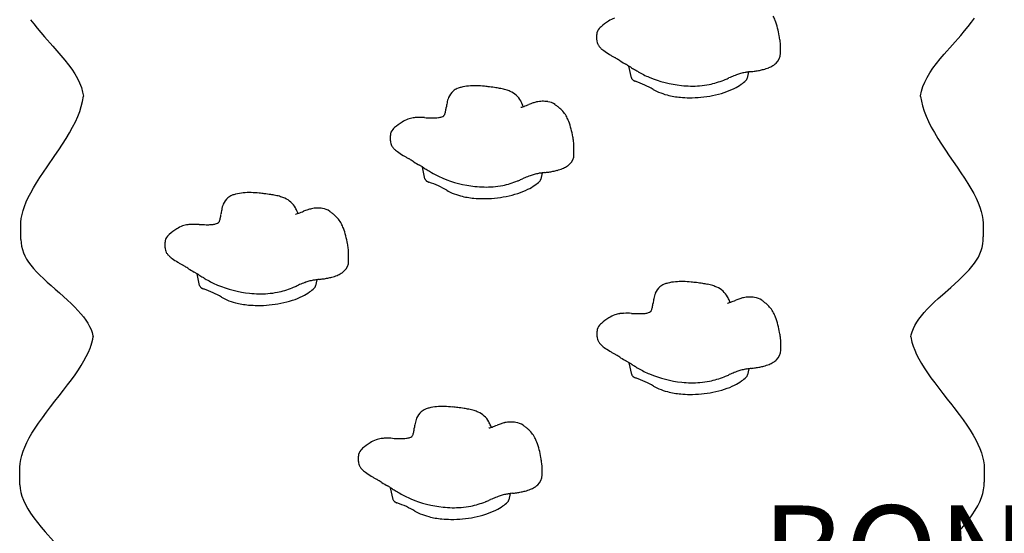
# Model space of a CAD drawing. Units: inches. Extents: x -371 to 214, y -336 to 257.
# Drawn here: x -102 to -70, y -24 to -7 of the extents above; entities that cross this region are included whole.
import ezdxf

# ---------------------------------------------------------------- set-up
doc = ezdxf.new("R2010")
doc.units = ezdxf.units.IN
doc.header["$LTSCALE"] = 10
doc.header["$MEASUREMENT"] = 0
doc.layers.add('1', color=7, linetype='Continuous')
doc.layers.add('8', color=7, linetype='Continuous')
doc.styles.add('NORMAL', font='simplex')

msp = doc.modelspace()

# ---------------------------------------------------------------- linework, layer by layer
at = {"layer": '1'}
for p, q in [((-101.742, -7.207), (-101.642, -7.34)), ((-101.642, -7.34), (-101.531, -7.479)), ((-71.319, -7.425), (-71.211, -7.286)), ((-71.211, -7.286), (-71.115, -7.152)), ((-101.531, -7.479), (-101.414, -7.621)), ((-101.414, -7.621), (-101.288, -7.767)), ((-71.561, -7.714), (-71.435, -7.567)), ((-71.435, -7.567), (-71.319, -7.425)), ((-101.288, -7.767), (-101.021, -8.066)), ((-83.369, -7.688), (-83.369, -7.688)), ((-83.369, -7.865), (-83.369, -7.689)), ((-83.369, -7.865), (-83.369, -7.865)), ((-72.1, -8.322), (-71.561, -7.714)), ((-101.021, -8.066), (-100.757, -8.366)), ((-77.412, -8.015), (-77.412, -8.015)), ((-77.412, -8.298), (-77.412, -8.015)), ((-77.412, -8.298), (-77.412, -8.298)), ((-100.757, -8.366), (-100.631, -8.517)), ((-100.631, -8.517), (-100.514, -8.666)), ((-72.464, -8.778), (-72.35, -8.626)), ((-72.35, -8.626), (-72.229, -8.475)), ((-72.229, -8.475), (-72.1, -8.322)), ((-100.514, -8.666), (-100.404, -8.815)), ((-100.404, -8.815), (-100.307, -8.964)), ((-82.248, -9.094), (-82.325, -8.712)), ((-78.447, -8.902), (-78.488, -9.104)), ((-72.654, -9.079), (-72.566, -8.929)), ((-72.566, -8.929), (-72.464, -8.778)), ((-100.307, -8.964), (-100.223, -9.111)), ((-100.223, -9.111), (-100.152, -9.258)), ((-100.152, -9.258), (-100.096, -9.406)), ((-72.79, -9.378), (-72.729, -9.228)), ((-72.729, -9.228), (-72.654, -9.079)), ((-100.096, -9.406), (-100.055, -9.554)), ((-100.055, -9.554), (-100.031, -9.692)), ((-72.861, -9.677), (-72.833, -9.528)), ((-72.833, -9.528), (-72.79, -9.378)), ((-100.099, -10.02), (-100.06, -9.862)), ((-100.06, -9.862), (-100.031, -9.692)), ((-72.863, -9.695), (-72.861, -9.677)), ((-72.863, -9.695), (-72.838, -9.846)), ((-72.838, -9.846), (-72.8, -10.006)), ((-100.214, -10.347), (-100.15, -10.181)), ((-100.15, -10.181), (-100.099, -10.02)), ((-72.8, -10.006), (-72.748, -10.17)), ((-72.748, -10.17), (-72.684, -10.338)), ((-100.381, -10.693), (-100.291, -10.518)), ((-100.291, -10.518), (-100.214, -10.347)), ((-72.684, -10.338), (-72.606, -10.511)), ((-72.606, -10.511), (-72.516, -10.689)), ((-100.48, -10.872), (-100.381, -10.693)), ((-72.516, -10.689), (-72.416, -10.871)), ((-100.71, -11.242), (-100.59, -11.056)), ((-100.59, -11.056), (-100.48, -10.872)), ((-90.068, -10.962), (-90.068, -10.962)), ((-90.068, -11.139), (-90.068, -10.963)), ((-90.068, -11.139), (-90.068, -11.139)), ((-72.416, -10.871), (-72.304, -11.057)), ((-72.304, -11.057), (-72.182, -11.246)), ((-100.958, -11.613), (-100.832, -11.428)), ((-100.832, -11.428), (-100.71, -11.242)), ((-84.111, -11.29), (-84.111, -11.29)), ((-84.111, -11.572), (-84.111, -11.29)), ((-72.182, -11.246), (-72.058, -11.435)), ((-72.058, -11.435), (-71.93, -11.623)), ((-101.21, -11.977), (-100.958, -11.613)), ((-84.111, -11.572), (-84.111, -11.572)), ((-71.93, -11.623), (-71.674, -11.992)), ((-101.446, -12.327), (-101.21, -11.977)), ((-88.946, -12.368), (-89.024, -11.986)), ((-71.674, -11.992), (-71.553, -12.171)), ((-101.553, -12.495), (-101.446, -12.327)), ((-85.146, -12.177), (-85.186, -12.378)), ((-71.553, -12.171), (-71.436, -12.347)), ((-71.436, -12.347), (-71.328, -12.517)), ((-101.741, -12.818), (-101.652, -12.659)), ((-101.652, -12.659), (-101.553, -12.495)), ((-71.328, -12.517), (-71.229, -12.682)), ((-71.229, -12.682), (-71.14, -12.843)), ((-101.887, -13.12), (-101.82, -12.972)), ((-101.82, -12.972), (-101.741, -12.818)), ((-71.14, -12.843), (-71.062, -12.998)), ((-71.062, -12.998), (-70.996, -13.147)), ((-102.022, -13.531), (-101.989, -13.4)), ((-101.989, -13.4), (-101.943, -13.263)), ((-101.943, -13.263), (-101.887, -13.12)), ((-70.996, -13.147), (-70.941, -13.291)), ((-70.941, -13.291), (-70.897, -13.43)), ((-102.057, -13.778), (-102.045, -13.657)), ((-102.045, -13.657), (-102.022, -13.531)), ((-70.897, -13.43), (-70.866, -13.561)), ((-70.866, -13.561), (-70.846, -13.688)), ((-70.846, -13.688), (-70.836, -13.809)), ((-102.06, -13.894), (-102.057, -13.778)), ((-102.06, -14.338), (-102.06, -13.894)), ((-70.836, -13.809), (-70.836, -13.926)), ((-70.836, -13.809), (-70.836, -14.253)), ((-102.06, -14.338), (-102.052, -14.449)), ((-70.846, -14.482), (-70.836, -14.37)), ((-70.836, -14.37), (-70.836, -14.253)), ((-102.052, -14.449), (-102.035, -14.558)), ((-102.035, -14.558), (-102.009, -14.664)), ((-102.009, -14.664), (-101.974, -14.767)), ((-97.379, -14.427), (-97.379, -14.427)), ((-97.379, -14.604), (-97.379, -14.428)), ((-97.379, -14.604), (-97.379, -14.604)), ((-70.896, -14.698), (-70.867, -14.592)), ((-70.867, -14.592), (-70.846, -14.482)), ((-101.974, -14.767), (-101.928, -14.869)), ((-101.928, -14.869), (-101.873, -14.97)), ((-101.873, -14.97), (-101.807, -15.07)), ((-91.422, -14.755), (-91.422, -14.755)), ((-91.422, -15.037), (-91.422, -14.755)), ((-71.116, -15.11), (-71.045, -15.008)), ((-71.045, -15.008), (-70.985, -14.905)), ((-70.985, -14.905), (-70.935, -14.802)), ((-70.935, -14.802), (-70.896, -14.698)), ((-101.807, -15.07), (-101.732, -15.172)), ((-101.732, -15.172), (-101.646, -15.276)), ((-101.646, -15.276), (-101.549, -15.381)), ((-91.422, -15.037), (-91.422, -15.037)), ((-71.39, -15.428), (-71.288, -15.32)), ((-71.288, -15.32), (-71.197, -15.214)), ((-71.197, -15.214), (-71.116, -15.11)), ((-101.549, -15.381), (-101.444, -15.489)), ((-101.444, -15.489), (-101.328, -15.601)), ((-101.328, -15.601), (-101.203, -15.716)), ((-96.258, -15.834), (-96.336, -15.452)), ((-92.457, -15.642), (-92.498, -15.843)), ((-71.884, -15.889), (-71.622, -15.653)), ((-71.622, -15.653), (-71.501, -15.538)), ((-71.501, -15.538), (-71.39, -15.428)), ((-101.203, -15.716), (-101.075, -15.832)), ((-101.075, -15.832), (-100.943, -15.949)), ((-100.943, -15.949), (-100.808, -16.067)), ((-72.155, -16.128), (-71.884, -15.889)), ((-100.808, -16.067), (-100.677, -16.185)), ((-100.677, -16.185), (-100.55, -16.301)), ((-72.412, -16.364), (-72.287, -16.247)), ((-72.287, -16.247), (-72.155, -16.128)), ((-100.55, -16.301), (-100.428, -16.416)), ((-100.428, -16.416), (-100.313, -16.529)), ((-100.313, -16.529), (-100.209, -16.639)), ((-72.744, -16.704), (-72.644, -16.594)), ((-72.644, -16.594), (-72.532, -16.48)), ((-72.532, -16.48), (-72.412, -16.364)), ((-100.209, -16.639), (-100.113, -16.746)), ((-100.113, -16.746), (-100.028, -16.851)), ((-100.028, -16.851), (-99.952, -16.954)), ((-72.987, -17.02), (-72.916, -16.917)), ((-72.916, -16.917), (-72.835, -16.811)), ((-72.835, -16.811), (-72.744, -16.704)), ((-99.952, -16.954), (-99.886, -17.055)), ((-99.886, -17.055), (-99.83, -17.156)), ((-99.83, -17.156), (-99.783, -17.257)), ((-73.138, -17.327), (-73.098, -17.224)), ((-73.098, -17.224), (-73.047, -17.122)), ((-73.047, -17.122), (-72.987, -17.02)), ((-99.783, -17.257), (-99.746, -17.357)), ((-99.756, -17.694), (-99.725, -17.571)), ((-99.746, -17.357), (-99.719, -17.459)), ((-99.725, -17.571), (-99.712, -17.497)), ((-99.719, -17.459), (-99.712, -17.497)), ((-83.358, -17.313), (-83.358, -17.313)), ((-83.358, -17.49), (-83.358, -17.314)), ((-83.358, -17.49), (-83.358, -17.49)), ((-73.182, -17.498), (-73.169, -17.429)), ((-73.182, -17.498), (-73.146, -17.669)), ((-73.169, -17.429), (-73.138, -17.327)), ((-99.869, -17.997), (-99.813, -17.865)), ((-99.813, -17.865), (-99.804, -17.84)), ((-99.804, -17.84), (-99.797, -17.822)), ((-99.797, -17.822), (-99.79, -17.8)), ((-99.79, -17.8), (-99.768, -17.737)), ((-99.768, -17.737), (-99.763, -17.718)), ((-99.763, -17.718), (-99.756, -17.694)), ((-77.401, -17.64), (-77.401, -17.64)), ((-77.401, -17.923), (-77.401, -17.64)), ((-73.146, -17.669), (-73.106, -17.798)), ((-73.106, -17.798), (-73.054, -17.931)), ((-100.011, -18.275), (-99.935, -18.134)), ((-99.935, -18.134), (-99.869, -17.997)), ((-77.401, -17.923), (-77.401, -17.923)), ((-73.054, -17.931), (-72.992, -18.068)), ((-72.992, -18.068), (-72.92, -18.21)), ((-72.92, -18.21), (-72.837, -18.355)), ((-100.194, -18.57), (-100.098, -18.42)), ((-100.098, -18.42), (-100.011, -18.275)), ((-82.236, -18.719), (-82.314, -18.337)), ((-78.436, -18.528), (-78.476, -18.729)), ((-72.837, -18.355), (-72.744, -18.504)), ((-72.744, -18.504), (-72.641, -18.659)), ((-100.416, -18.887), (-100.299, -18.725)), ((-100.299, -18.725), (-100.194, -18.57)), ((-72.641, -18.659), (-72.526, -18.821)), ((-72.526, -18.821), (-72.402, -18.99)), ((-100.673, -19.227), (-100.542, -19.055)), ((-100.542, -19.055), (-100.416, -18.887)), ((-72.402, -18.99), (-72.271, -19.162)), ((-72.271, -19.162), (-72.136, -19.338)), ((-100.953, -19.584), (-100.811, -19.404)), ((-100.811, -19.404), (-100.673, -19.227)), ((-72.136, -19.338), (-71.995, -19.519)), ((-101.229, -19.941), (-101.093, -19.763)), ((-101.093, -19.763), (-100.953, -19.584)), ((-71.995, -19.519), (-71.849, -19.703)), ((-71.849, -19.703), (-71.783, -19.788)), ((-71.783, -19.788), (-71.606, -20.018)), ((-101.484, -20.292), (-101.361, -20.119)), ((-101.361, -20.119), (-101.229, -19.941)), ((-71.606, -20.018), (-71.48, -20.191)), ((-101.596, -20.458), (-101.484, -20.292)), ((-71.48, -20.191), (-71.363, -20.359)), ((-71.363, -20.359), (-71.256, -20.523)), ((-101.789, -20.776), (-101.698, -20.62)), ((-101.698, -20.62), (-101.596, -20.458)), ((-71.256, -20.523), (-71.16, -20.682)), ((-71.16, -20.682), (-71.074, -20.834)), ((-101.987, -21.208), (-101.933, -21.069)), ((-101.933, -21.069), (-101.866, -20.925)), ((-101.866, -20.925), (-101.789, -20.776)), ((-71.074, -20.834), (-71.001, -20.981)), ((-71.001, -20.981), (-70.94, -21.122)), ((-102.064, -21.472), (-102.031, -21.342)), ((-102.031, -21.342), (-101.987, -21.208)), ((-91.104, -21.366), (-91.104, -21.366)), ((-91.104, -21.543), (-91.104, -21.367)), ((-70.94, -21.122), (-70.89, -21.258)), ((-70.89, -21.258), (-70.85, -21.39)), ((-70.85, -21.39), (-70.822, -21.518)), ((-102.097, -21.725), (-102.085, -21.6)), ((-102.097, -21.848), (-102.097, -21.725)), ((-102.085, -21.6), (-102.064, -21.472)), ((-91.104, -21.543), (-91.104, -21.543)), ((-85.148, -21.693), (-85.148, -21.693)), ((-85.148, -21.976), (-85.148, -21.693)), ((-70.822, -21.518), (-70.804, -21.644)), ((-70.804, -21.644), (-70.797, -21.768)), ((-102.097, -22.291), (-102.097, -21.848)), ((-85.148, -21.976), (-85.148, -21.976)), ((-70.797, -21.768), (-70.797, -22.211)), ((-102.097, -22.291), (-102.085, -22.415)), ((-70.816, -22.457), (-70.8, -22.333)), ((-70.8, -22.333), (-70.797, -22.211)), ((-102.085, -22.415), (-102.061, -22.54)), ((-102.061, -22.54), (-102.025, -22.667)), ((-102.025, -22.667), (-101.975, -22.798)), ((-89.983, -22.772), (-90.061, -22.39)), ((-86.182, -22.581), (-86.223, -22.782)), ((-70.885, -22.71), (-70.844, -22.582)), ((-70.844, -22.582), (-70.816, -22.457)), ((-101.975, -22.798), (-101.91, -22.935)), ((-101.91, -22.935), (-101.832, -23.075)), ((-71.09, -23.121), (-71.007, -22.979)), ((-71.007, -22.979), (-70.939, -22.842)), ((-70.939, -22.842), (-70.885, -22.71)), ((-101.832, -23.075), (-101.742, -23.219)), ((-101.742, -23.219), (-101.639, -23.367)), ((-71.29, -23.413), (-71.184, -23.265)), ((-71.184, -23.265), (-71.09, -23.121)), ((-101.639, -23.367), (-101.522, -23.519)), ((-101.522, -23.519), (-101.399, -23.671)), ((-71.534, -23.717), (-71.409, -23.565)), ((-71.29, -23.413), (-71.409, -23.565)), ((-101.399, -23.671), (-101.27, -23.823)), ((-101.27, -23.823), (-100.998, -24.126)), ((-71.664, -23.868), (-71.534, -23.717))]:
    msp.add_line(p, q, dxfattribs=at)
for centre, radius, start, end in [((-81.986, -8.854), 1.89, 122.1213, 131.2304), ((-82.436, -8.137), 1.043, 110.3228, 122.118), ((-78.877, -7.724), 1.385, 20.8901, 27.3422), ((-79.682, -8.038), 2.25, 14.4136, 21.0541), ((-83.081, -7.687), 0.288, 137.2356, 180.0851), ((-82.738, -8), 0.752, 131.0172, 137.4808), ((-80.792, -8.326), 3.396, 10.0718, 14.4577), ((-83.053, -7.863), 0.316, 180.409, 209.2861), ((-81.288, -8.434), 3.903, 8.1337, 10.3548), ((-78.848, -8.09), 1.439, 4.6813, 8.3086), ((-78.012, -8.016), 0.6, 0.1014, 4.2341), ((-82.959, -7.813), 0.423, 208.99, 220.9364), ((-82.751, -7.628), 0.701, 221.1766, 229.8964), ((-82.493, -7.324), 1.1, 229.828, 233.7761), ((-81.567, -6.043), 2.68, 233.9963, 238.7772), ((-77.849, -8.298), 0.436, 312.8263, 0.0584), ((-80.446, -4.228), 4.814, 238.5648, 239.7516), ((-78.214, -0.4), 9.244, 239.7511, 240.3712), ((-83.646, -9.944), 1.737, 59.4442, 60.2445), ((-83.957, -10.462), 2.341, 58.0968, 59.3377), ((-87.852, -16.699), 9.694, 57.2477, 58.0376), ((-80.553, -5.286), 3.853, 237.7908, 240.9176), ((-77.969, -8.174), 0.609, 301.17, 313.1442), ((-83.936, -11.344), 3.085, 59.0411, 60.701), ((-85.46, -13.868), 6.034, 58.0811, 58.9611), ((-70.284, 10.401), 22.589, 237.9562, 238.3232), ((-79.004, -3.713), 5.999, 238.4046, 238.8785), ((-79.791, -5.019), 4.474, 238.87, 239.9646), ((-80.394, -6.086), 3.249, 239.7428, 246.9118), ((-78.31, -10.304), 1.406, 100.2105, 106.2347), ((-77.999, -12.109), 3.238, 99.1381, 99.9599), ((-77.698, -14.072), 5.223, 97.4289, 98.9805), ((-80.02, 3.715), 12.714, 277.4383, 278.0814), ((-78.619, -6.108), 2.792, 277.9603, 280.8728), ((-78.455, -6.945), 1.939, 280.7879, 284.9085), ((-78.309, -7.484), 1.381, 284.7931, 292.1962), ((-78.134, -7.904), 0.926, 291.9974, 301.2843), ((-82.16, -9.075), 0.0902, 191.954, 212.4534), ((-82.125, -9.053), 0.131, 212.3835, 228.4084), ((-82.086, -9.012), 0.188, 227.9719, 234.6874), ((-82.054, -8.967), 0.243, 234.6853, 241.7473), ((-82.021, -8.907), 0.311, 241.6546, 247.64), ((-82.002, -8.861), 0.361, 247.5149, 250.7957), ((-80.25, -5.7), 3.66, 247.2048, 264.1141), ((-80.263, -6.666), 2.696, 281.5244, 292.1657), ((-81.713, -3.068), 6.576, 292.0361, 292.4317), ((-86.767, 9.059), 19.714, 292.5614, 292.9454), ((-75.332, -17.993), 9.656, 112.3396, 112.8523), ((-77.46, -12.8), 4.044, 109.9165, 112.418), ((-78.104, -11.011), 2.143, 106.2466, 110.0195), ((-79.444, -8.216), 1.327, 305.1517, 313.368), ((-78.666, -9.042), 0.192, 313.6694, 323.7452), ((-78.631, -9.067), 0.149, 323.7935, 334.615), ((-78.606, -9.079), 0.121, 334.6535, 348.2608), ((-87.671, -9.936), 0.55, 131.2184, 157.993), ((-87.695, -9.926), 0.527, 112.3706, 129.9865), ((-87.577, -10.208), 0.832, 104.0065, 112.454), ((-87.392, -10.945), 1.592, 94.9691, 104.0556), ((-87.33, -11.545), 2.195, 88.5081, 95.2338), ((-87.35, -12.615), 3.265, 84.1364, 88.6479), ((-87.675, -16.001), 6.667, 82.8722, 84.3298), ((-87.648, -16.007), 6.67, 81.3134, 83.1072), ((-87.191, -12.98), 3.608, 78.78, 81.2293), ((-86.855, -11.326), 1.921, 73.7391, 79.0026), ((-86.63, -10.558), 1.12, 66.2823, 73.7774), ((-86.482, -10.207), 0.74, 29.507, 65.8578), ((-80.776, -8.157), 1.516, 239.7468, 247.2022), ((-80.567, -7.658), 2.057, 247.2268, 255.3143), ((-80.279, -6.179), 3.18, 263.7624, 274.4314), ((-80.231, -6.748), 2.61, 274.3399, 281.2061), ((-80.212, -6.562), 3.161, 280.957, 287.9875), ((-79.986, -7.256), 2.431, 287.9629, 296.3101), ((-79.7, -7.835), 1.785, 296.3471, 304.8401), ((-87.37, -10.059), 0.874, 157.9219, 169.9129), ((-86.636, -10.302), 0.92, 20.4679, 29.9335), ((-85.058, -11.059), 1.213, 102.539, 108.3115), ((-85.129, -10.753), 0.899, 91.0523, 102.3787), ((-85.123, -11.065), 1.211, 82.2502, 91.0286), ((-85.024, -10.369), 0.507, 53.9793, 82.7412), ((-80.412, -7.061), 2.674, 255.3477, 264.7087), ((-80.369, -6.705), 3.032, 264.5277, 270.0019), ((-80.366, -5.753), 3.985, 269.9511, 280.9192), ((-88.905, -10.057), 0.642, 343.3951, 349.1135), ((-90.399, -9.782), 2.161, 349.4299, 352.7229), ((-85.232, -10.462), 3.05, 169.4859, 172.337), ((-85.863, -9.849), 0.202, 277.2417, 286.2188), ((-86.05, -9.187), 0.89, 285.8948, 290.9432), ((-87.142, -10.498), 1.463, 18.7756, 20.7371), ((-139.214, 127.306), 147.371, 291.27855, 291.34574), ((-84.611, -12.402), 2.628, 108.3629, 111.4264), ((-85.882, -11.578), 1.989, 51.5603, 54.4865), ((-85.849, -11.568), 1.961, 49.1882, 52.1331), ((-85.145, -10.771), 0.898, 27.0472, 49.9149), ((-88.685, -12.128), 1.89, 122.1213, 131.2304), ((-89.135, -11.411), 1.043, 110.3228, 122.118), ((-89.211, -11.246), 0.862, 97.9365, 109.4079), ((-89.164, -11.544), 1.164, 91.8853, 98.1883), ((-89.1, -13.545), 3.165, 87.437, 91.8576), ((-88.356, 2.328), 12.725, 267.2844, 268.2733), ((-88.684, -8.507), 1.885, 268.3275, 272.1056), ((-88.653, -9.319), 1.072, 272.0374, 277.5659), ((-88.586, -9.816), 0.571, 277.4769, 289.1914), ((-88.486, -10.103), 0.267, 289.1018, 303.5774), ((-88.379, -10.266), 0.0727, 304.7828, 323.8266), ((-88.432, -10.225), 0.139, 323.3494, 335.2673), ((-88.604, -10.148), 0.327, 335.5548, 343.6512), ((-85.575, -10.998), 1.385, 20.8901, 27.3422), ((-86.381, -11.313), 2.25, 14.4136, 21.0541), ((-89.78, -10.962), 0.288, 137.2356, 180.0851), ((-89.437, -11.275), 0.752, 131.0172, 137.4808), ((-87.491, -11.6), 3.396, 10.0718, 14.4577), ((-89.751, -11.137), 0.316, 180.409, 209.2861), ((-87.986, -11.708), 3.903, 8.1337, 10.3548), ((-85.547, -11.364), 1.439, 4.6813, 8.3086), ((-89.658, -11.087), 0.423, 208.99, 220.9364), ((-89.449, -10.902), 0.701, 221.1766, 229.8964), ((-89.191, -10.598), 1.1, 229.828, 233.7761), ((-88.266, -9.317), 2.68, 233.9963, 238.7772), ((-84.71, -11.291), 0.6, 0.1014, 4.2341), ((-87.144, -7.502), 4.814, 238.5648, 239.7516), ((-84.912, -3.674), 9.244, 239.7511, 240.3712), ((-90.345, -13.218), 1.737, 59.4442, 60.2445), ((-90.656, -13.736), 2.341, 58.0968, 59.3377), ((-94.55, -19.973), 9.694, 57.2477, 58.0376), ((-87.252, -8.56), 3.853, 237.7908, 240.9176), ((-84.547, -11.573), 0.436, 312.8263, 0.0584), ((-90.634, -14.618), 3.085, 59.0411, 60.701), ((-92.158, -17.142), 6.034, 58.0811, 58.9611), ((-76.983, 7.127), 22.589, 237.9562, 238.3232), ((-85.702, -6.987), 5.999, 238.4046, 238.8785), ((-86.49, -8.293), 4.474, 238.87, 239.9646), ((-85.318, -9.383), 2.792, 277.9603, 280.8728), ((-85.154, -10.219), 1.939, 280.7879, 284.9085), ((-85.008, -10.758), 1.381, 284.7931, 292.1962), ((-84.833, -11.178), 0.926, 291.9974, 301.2843), ((-84.667, -11.448), 0.609, 301.17, 313.1442), ((-88.858, -12.35), 0.0902, 191.954, 212.4534), ((-88.823, -12.328), 0.131, 212.3835, 228.4084), ((-88.785, -12.287), 0.188, 227.9719, 234.6874), ((-88.753, -12.242), 0.243, 234.6853, 241.7473), ((-88.72, -12.181), 0.311, 241.6546, 247.64), ((-87.092, -9.36), 3.249, 239.7428, 246.9118), ((-86.948, -8.974), 3.66, 247.2048, 264.1141), ((-86.961, -9.941), 2.696, 281.5244, 292.1657), ((-88.411, -6.342), 6.576, 292.0361, 292.4317), ((-93.466, 5.785), 19.714, 292.5614, 292.9454), ((-82.03, -21.267), 9.656, 112.3396, 112.8523), ((-84.158, -16.074), 4.044, 109.9165, 112.418), ((-84.802, -14.285), 2.143, 106.2466, 110.0195), ((-85.009, -13.578), 1.406, 100.2105, 106.2347), ((-86.143, -11.49), 1.327, 305.1517, 313.368), ((-84.698, -15.383), 3.238, 99.1381, 99.9599), ((-85.364, -12.316), 0.192, 313.6694, 323.7452), ((-84.397, -17.346), 5.223, 97.4289, 98.9805), ((-85.33, -12.341), 0.149, 323.7935, 334.615), ((-85.305, -12.353), 0.121, 334.6535, 348.2608), ((-86.718, 0.44), 12.714, 277.4383, 278.0814), ((-88.7, -12.136), 0.361, 247.5149, 250.7957), ((-87.475, -11.432), 1.516, 239.7468, 247.2022), ((-86.978, -9.454), 3.18, 263.7624, 274.4314), ((-86.93, -10.022), 2.61, 274.3399, 281.2061), ((-86.684, -10.53), 2.431, 287.9629, 296.3101), ((-86.399, -11.109), 1.785, 296.3471, 304.8401), ((-94.983, -13.401), 0.55, 131.2184, 157.993), ((-95.006, -13.391), 0.527, 112.3706, 129.9865), ((-94.889, -13.673), 0.832, 104.0065, 112.454), ((-94.704, -14.41), 1.592, 94.9691, 104.0556), ((-94.641, -15.01), 2.195, 88.5081, 95.2338), ((-94.661, -16.08), 3.265, 84.1364, 88.6479), ((-94.986, -19.466), 6.667, 82.8722, 84.3298), ((-94.96, -19.473), 6.67, 81.3134, 83.1072), ((-94.502, -16.445), 3.608, 78.78, 81.2293), ((-94.167, -14.792), 1.921, 73.7391, 79.0026), ((-93.942, -14.023), 1.12, 66.2823, 73.7774), ((-93.794, -13.673), 0.74, 29.507, 65.8578), ((-87.266, -10.932), 2.057, 247.2268, 255.3143), ((-87.111, -10.335), 2.674, 255.3477, 264.7087), ((-87.068, -9.979), 3.032, 264.5277, 270.0019), ((-87.065, -9.027), 3.985, 269.9511, 280.9192), ((-86.911, -9.836), 3.161, 280.957, 287.9875), ((-92.544, -13.927), 3.05, 169.4859, 172.337), ((-94.682, -13.524), 0.874, 157.9219, 169.9129), ((-93.948, -13.767), 0.92, 20.4679, 29.9335), ((-91.923, -15.868), 2.628, 108.3629, 111.4264), ((-92.369, -14.525), 1.213, 102.539, 108.3115), ((-92.44, -14.218), 0.899, 91.0523, 102.3787), ((-92.435, -14.53), 1.211, 82.2502, 91.0286), ((-92.336, -13.834), 0.507, 53.9793, 82.7412), ((-95.915, -13.613), 0.327, 335.5548, 343.6512), ((-96.217, -13.522), 0.642, 343.3951, 349.1135), ((-97.71, -13.247), 2.161, 349.4299, 352.7229), ((-93.175, -13.314), 0.202, 277.2417, 286.2188), ((-93.362, -12.652), 0.89, 285.8948, 290.9432), ((-94.453, -13.963), 1.463, 18.7756, 20.7371), ((-146.525, 123.841), 147.371, 291.27855, 291.34574), ((-93.193, -15.043), 1.989, 51.5603, 54.4865), ((-93.16, -15.033), 1.961, 49.1882, 52.1331), ((-92.457, -14.236), 0.898, 27.0472, 49.9149), ((-95.996, -15.593), 1.89, 122.1213, 131.2304), ((-96.447, -14.877), 1.043, 110.3228, 122.118), ((-96.523, -14.711), 0.862, 97.9365, 109.4079), ((-96.476, -15.009), 1.164, 91.8853, 98.1883), ((-96.412, -17.01), 3.165, 87.437, 91.8576), ((-95.667, -1.137), 12.725, 267.2844, 268.2733), ((-95.996, -11.972), 1.885, 268.3275, 272.1056), ((-95.964, -12.784), 1.072, 272.0374, 277.5659), ((-95.898, -13.281), 0.571, 277.4769, 289.1914), ((-95.797, -13.568), 0.267, 289.1018, 303.5774), ((-95.691, -13.731), 0.0727, 304.7828, 323.8266), ((-95.744, -13.691), 0.139, 323.3494, 335.2673), ((-92.887, -14.463), 1.385, 20.8901, 27.3422), ((-93.693, -14.778), 2.25, 14.4136, 21.0541), ((-97.092, -14.427), 0.288, 137.2356, 180.0851), ((-96.748, -14.74), 0.752, 131.0172, 137.4808), ((-94.802, -15.066), 3.396, 10.0718, 14.4577), ((-97.063, -14.602), 0.316, 180.409, 209.2861), ((-95.298, -15.173), 3.903, 8.1337, 10.3548), ((-92.858, -14.829), 1.439, 4.6813, 8.3086), ((-96.969, -14.552), 0.423, 208.99, 220.9364), ((-96.761, -14.368), 0.701, 221.1766, 229.8964), ((-96.503, -14.063), 1.1, 229.828, 233.7761), ((-95.577, -12.782), 2.68, 233.9963, 238.7772), ((-92.022, -14.756), 0.6, 0.1014, 4.2341), ((-94.456, -10.967), 4.814, 238.5648, 239.7516), ((-92.224, -7.14), 9.244, 239.7511, 240.3712), ((-97.656, -16.683), 1.737, 59.4442, 60.2445), ((-97.967, -17.201), 2.341, 58.0968, 59.3377), ((-101.862, -23.438), 9.694, 57.2477, 58.0376), ((-94.563, -12.025), 3.853, 237.7908, 240.9176), ((-91.859, -15.038), 0.436, 312.8263, 0.0584), ((-97.946, -18.083), 3.085, 59.0411, 60.701), ((-99.47, -20.607), 6.034, 58.0811, 58.9611), ((-84.295, 3.662), 22.589, 237.9562, 238.3232), ((-93.014, -10.452), 5.999, 238.4046, 238.8785), ((-93.802, -11.758), 4.474, 238.87, 239.9646), ((-94.404, -12.825), 3.249, 239.7428, 246.9118), ((-92.01, -18.849), 3.238, 99.1381, 99.9599), ((-91.709, -20.811), 5.223, 97.4289, 98.9805), ((-94.03, -3.025), 12.714, 277.4383, 278.0814), ((-92.629, -12.848), 2.792, 277.9603, 280.8728), ((-92.465, -13.684), 1.939, 280.7879, 284.9085), ((-92.319, -14.223), 1.381, 284.7931, 292.1962), ((-92.144, -14.643), 0.926, 291.9974, 301.2843), ((-91.979, -14.913), 0.609, 301.17, 313.1442), ((-96.17, -15.815), 0.0902, 191.954, 212.4534), ((-96.135, -15.793), 0.131, 212.3835, 228.4084), ((-96.096, -15.752), 0.188, 227.9719, 234.6874), ((-96.065, -15.707), 0.243, 234.6853, 241.7473), ((-96.032, -15.647), 0.311, 241.6546, 247.64), ((-96.012, -15.601), 0.361, 247.5149, 250.7957), ((-94.26, -12.44), 3.66, 247.2048, 264.1141), ((-94.273, -13.406), 2.696, 281.5244, 292.1657), ((-95.723, -9.807), 6.576, 292.0361, 292.4317), ((-100.777, 2.32), 19.714, 292.5614, 292.9454), ((-89.342, -24.733), 9.656, 112.3396, 112.8523), ((-91.47, -19.539), 4.044, 109.9165, 112.418), ((-92.114, -17.751), 2.143, 106.2466, 110.0195), ((-92.32, -17.043), 1.406, 100.2105, 106.2347), ((-93.455, -14.955), 1.327, 305.1517, 313.368), ((-92.676, -15.781), 0.192, 313.6694, 323.7452), ((-92.641, -15.806), 0.149, 323.7935, 334.615), ((-92.617, -15.818), 0.121, 334.6535, 348.2608), ((-80.961, -16.287), 0.55, 131.2184, 157.993), ((-80.985, -16.277), 0.527, 112.3706, 129.9865), ((-80.867, -16.559), 0.832, 104.0065, 112.454), ((-80.682, -17.296), 1.592, 94.9691, 104.0556), ((-80.62, -17.896), 2.195, 88.5081, 95.2338), ((-80.64, -18.966), 3.265, 84.1364, 88.6479), ((-80.965, -22.352), 6.667, 82.8722, 84.3298), ((-80.938, -22.358), 6.67, 81.3134, 83.1072), ((-80.481, -19.331), 3.608, 78.78, 81.2293), ((-80.145, -17.677), 1.921, 73.7391, 79.0026), ((-79.92, -16.909), 1.12, 66.2823, 73.7774), ((-79.772, -16.558), 0.74, 29.507, 65.8578), ((-94.786, -14.897), 1.516, 239.7468, 247.2022), ((-94.577, -14.398), 2.057, 247.2268, 255.3143), ((-94.29, -12.919), 3.18, 263.7624, 274.4314), ((-94.241, -13.487), 2.61, 274.3399, 281.2061), ((-93.996, -13.995), 2.431, 287.9629, 296.3101), ((-93.711, -14.574), 1.785, 296.3471, 304.8401), ((-78.522, -16.813), 3.05, 169.4859, 172.337), ((-80.66, -16.409), 0.874, 157.9219, 169.9129), ((-79.926, -16.653), 0.92, 20.4679, 29.9335), ((-77.901, -18.753), 2.628, 108.3629, 111.4264), ((-78.348, -17.41), 1.213, 102.539, 108.3115), ((-78.419, -17.104), 0.899, 91.0523, 102.3787), ((-78.413, -17.416), 1.211, 82.2502, 91.0286), ((-78.314, -16.719), 0.507, 53.9793, 82.7412), ((-94.422, -13.8), 2.674, 255.3477, 264.7087), ((-94.38, -13.444), 3.032, 264.5277, 270.0019), ((-94.376, -12.492), 3.985, 269.9511, 280.9192), ((-94.222, -13.301), 3.161, 280.957, 287.9875), ((-81.894, -16.499), 0.327, 335.5548, 343.6512), ((-82.195, -16.408), 0.642, 343.3951, 349.1135), ((-83.689, -16.132), 2.161, 349.4299, 352.7229), ((-79.153, -16.2), 0.202, 277.2417, 286.2188), ((-79.34, -15.538), 0.89, 285.8948, 290.9432), ((-80.432, -16.849), 1.463, 18.7756, 20.7371), ((-132.503, 120.955), 147.371, 291.27855, 291.34574), ((-79.171, -17.928), 1.989, 51.5603, 54.4865), ((-79.139, -17.919), 1.961, 49.1882, 52.1331), ((-78.435, -17.121), 0.898, 27.0472, 49.9149), ((-81.975, -18.479), 1.89, 122.1213, 131.2304), ((-82.425, -17.762), 1.043, 110.3228, 122.118), ((-82.501, -17.597), 0.862, 97.9365, 109.4079), ((-82.454, -17.895), 1.164, 91.8853, 98.1883), ((-82.39, -19.896), 3.165, 87.437, 91.8576), ((-81.646, -4.022), 12.725, 267.2844, 268.2733), ((-81.974, -14.857), 1.885, 268.3275, 272.1056), ((-81.943, -15.67), 1.072, 272.0374, 277.5659), ((-81.876, -16.166), 0.571, 277.4769, 289.1914), ((-81.776, -16.453), 0.267, 289.1018, 303.5774), ((-81.669, -16.616), 0.0727, 304.7828, 323.8266), ((-81.722, -16.576), 0.139, 323.3494, 335.2673), ((-78.865, -17.349), 1.385, 20.8901, 27.3422), ((-79.671, -17.663), 2.25, 14.4136, 21.0541), ((-83.07, -17.312), 0.288, 137.2356, 180.0851), ((-82.727, -17.625), 0.752, 131.0172, 137.4808), ((-80.781, -17.951), 3.396, 10.0718, 14.4577), ((-83.041, -17.488), 0.316, 180.409, 209.2861), ((-81.276, -18.059), 3.903, 8.1337, 10.3548), ((-78.837, -17.715), 1.439, 4.6813, 8.3086), ((-82.948, -17.438), 0.423, 208.99, 220.9364), ((-82.739, -17.253), 0.701, 221.1766, 229.8964), ((-82.481, -16.949), 1.1, 229.828, 233.7761), ((-81.556, -15.668), 2.68, 233.9963, 238.7772), ((-78, -17.641), 0.6, 0.1014, 4.2341), ((-80.434, -13.853), 4.814, 238.5648, 239.7516), ((-78.202, -10.025), 9.244, 239.7511, 240.3712), ((-83.635, -19.569), 1.737, 59.4442, 60.2445), ((-83.946, -20.087), 2.341, 58.0968, 59.3377), ((-87.84, -26.324), 9.694, 57.2477, 58.0376), ((-80.542, -14.911), 3.853, 237.7908, 240.9176), ((-77.837, -17.923), 0.436, 312.8263, 0.0584), ((-83.924, -20.969), 3.085, 59.0411, 60.701), ((-85.448, -23.493), 6.034, 58.0811, 58.9611), ((-70.273, 0.776), 22.589, 237.9562, 238.3232), ((-78.992, -13.338), 5.999, 238.4046, 238.8785), ((-79.78, -14.644), 4.474, 238.87, 239.9646), ((-80.382, -15.711), 3.249, 239.7428, 246.9118), ((-77.687, -23.697), 5.223, 97.4289, 98.9805), ((-80.008, -5.911), 12.714, 277.4383, 278.0814), ((-78.608, -15.733), 2.792, 277.9603, 280.8728), ((-78.444, -16.57), 1.939, 280.7879, 284.9085), ((-78.298, -17.109), 1.381, 284.7931, 292.1962), ((-78.123, -17.529), 0.926, 291.9974, 301.2843), ((-77.957, -17.799), 0.609, 301.17, 313.1442), ((-82.148, -18.7), 0.0902, 191.954, 212.4534), ((-82.113, -18.678), 0.131, 212.3835, 228.4084), ((-82.075, -18.637), 0.188, 227.9719, 234.6874), ((-82.043, -18.592), 0.243, 234.6853, 241.7473), ((-82.01, -18.532), 0.311, 241.6546, 247.64), ((-81.99, -18.486), 0.361, 247.5149, 250.7957), ((-80.238, -15.325), 3.66, 247.2048, 264.1141), ((-80.251, -16.291), 2.696, 281.5244, 292.1657), ((-81.701, -12.693), 6.576, 292.0361, 292.4317), ((-86.756, -0.566), 19.714, 292.5614, 292.9454), ((-75.32, -27.618), 9.656, 112.3396, 112.8523), ((-77.448, -22.425), 4.044, 109.9165, 112.418), ((-78.092, -20.636), 2.143, 106.2466, 110.0195), ((-78.299, -19.929), 1.406, 100.2105, 106.2347), ((-79.433, -17.841), 1.327, 305.1517, 313.368), ((-77.988, -21.734), 3.238, 99.1381, 99.9599), ((-78.654, -18.667), 0.192, 313.6694, 323.7452), ((-78.62, -18.692), 0.149, 323.7935, 334.615), ((-78.595, -18.704), 0.121, 334.6535, 348.2608), ((-80.765, -17.782), 1.516, 239.7468, 247.2022), ((-80.268, -15.804), 3.18, 263.7624, 274.4314), ((-80.22, -16.373), 2.61, 274.3399, 281.2061), ((-79.974, -16.881), 2.431, 287.9629, 296.3101), ((-79.689, -17.46), 1.785, 296.3471, 304.8401), ((-80.556, -17.283), 2.057, 247.2268, 255.3143), ((-80.401, -16.686), 2.674, 255.3477, 264.7087), ((-80.358, -16.33), 3.032, 264.5277, 270.0019), ((-80.355, -15.378), 3.985, 269.9511, 280.9192), ((-80.201, -16.187), 3.161, 280.957, 287.9875), ((-88.614, -20.612), 0.832, 104.0065, 112.454), ((-88.429, -21.349), 1.592, 94.9691, 104.0556), ((-88.367, -21.949), 2.195, 88.5081, 95.2338), ((-88.386, -23.019), 3.265, 84.1364, 88.6479), ((-88.712, -26.405), 6.667, 82.8722, 84.3298), ((-88.685, -26.411), 6.67, 81.3134, 83.1072), ((-88.708, -20.34), 0.55, 131.2184, 157.993), ((-88.731, -20.33), 0.527, 112.3706, 129.9865), ((-88.228, -23.384), 3.608, 78.78, 81.2293), ((-87.892, -21.73), 1.921, 73.7391, 79.0026), ((-87.667, -20.962), 1.12, 66.2823, 73.7774), ((-87.519, -20.611), 0.74, 29.507, 65.8578), ((-86.269, -20.866), 3.05, 169.4859, 172.337), ((-88.407, -20.463), 0.874, 157.9219, 169.9129), ((-87.673, -20.706), 0.92, 20.4679, 29.9335), ((-86.9, -20.253), 0.202, 277.2417, 286.2188), ((-87.087, -19.591), 0.89, 285.8948, 290.9432), ((-88.178, -20.902), 1.463, 18.7756, 20.7371), ((-140.25, 116.902), 147.371, 291.27855, 291.34574), ((-85.648, -22.806), 2.628, 108.3629, 111.4264), ((-86.095, -21.463), 1.213, 102.539, 108.3115), ((-86.165, -21.157), 0.899, 91.0523, 102.3787), ((-86.16, -21.469), 1.211, 82.2502, 91.0286), ((-86.061, -20.772), 0.507, 53.9793, 82.7412), ((-86.918, -21.981), 1.989, 51.5603, 54.4865), ((-86.885, -21.972), 1.961, 49.1882, 52.1331), ((-89.623, -20.219), 0.571, 277.4769, 289.1914), ((-89.522, -20.506), 0.267, 289.1018, 303.5774), ((-89.416, -20.669), 0.0727, 304.7828, 323.8266), ((-89.469, -20.629), 0.139, 323.3494, 335.2673), ((-89.64, -20.552), 0.327, 335.5548, 343.6512), ((-89.942, -20.461), 0.642, 343.3951, 349.1135), ((-91.436, -20.186), 2.161, 349.4299, 352.7229), ((-86.182, -21.174), 0.898, 27.0472, 49.9149), ((-86.612, -21.402), 1.385, 20.8901, 27.3422), ((-89.722, -22.532), 1.89, 122.1213, 131.2304), ((-90.172, -21.815), 1.043, 110.3228, 122.118), ((-90.248, -21.65), 0.862, 97.9365, 109.4079), ((-90.201, -21.948), 1.164, 91.8853, 98.1883), ((-90.137, -23.949), 3.165, 87.437, 91.8576), ((-89.392, -8.075), 12.725, 267.2844, 268.2733), ((-89.721, -18.911), 1.885, 268.3275, 272.1056), ((-89.689, -19.723), 1.072, 272.0374, 277.5659), ((-87.418, -21.716), 2.25, 14.4136, 21.0541), ((-90.817, -21.365), 0.288, 137.2356, 180.0851), ((-90.474, -21.678), 0.752, 131.0172, 137.4808), ((-88.527, -22.004), 3.396, 10.0718, 14.4577), ((-90.788, -21.541), 0.316, 180.409, 209.2861), ((-90.694, -21.491), 0.423, 208.99, 220.9364), ((-89.023, -22.112), 3.903, 8.1337, 10.3548), ((-86.583, -21.768), 1.439, 4.6813, 8.3086), ((-85.747, -21.694), 0.6, 0.1014, 4.2341), ((-90.486, -21.306), 0.701, 221.1766, 229.8964), ((-90.228, -21.002), 1.1, 229.828, 233.7761), ((-89.302, -19.721), 2.68, 233.9963, 238.7772), ((-88.181, -17.906), 4.814, 238.5648, 239.7516), ((-85.584, -21.976), 0.436, 312.8263, 0.0584), ((-85.949, -14.078), 9.244, 239.7511, 240.3712), ((-91.382, -23.622), 1.737, 59.4442, 60.2445), ((-91.692, -24.14), 2.341, 58.0968, 59.3377), ((-95.587, -30.377), 9.694, 57.2477, 58.0376), ((-88.288, -18.964), 3.853, 237.7908, 240.9176), ((-91.671, -25.022), 3.085, 59.0411, 60.701), ((-85.704, -21.852), 0.609, 301.17, 313.1442), ((-93.195, -27.546), 6.034, 58.0811, 58.9611), ((-78.02, -3.277), 22.589, 237.9562, 238.3232), ((-86.739, -17.391), 5.999, 238.4046, 238.8785), ((-87.527, -18.697), 4.474, 238.87, 239.9646), ((-88.129, -19.764), 3.249, 239.7428, 246.9118), ((-85.195, -26.478), 4.044, 109.9165, 112.418), ((-85.839, -24.689), 2.143, 106.2466, 110.0195), ((-86.046, -23.982), 1.406, 100.2105, 106.2347), ((-85.735, -25.787), 3.238, 99.1381, 99.9599), ((-85.434, -27.75), 5.223, 97.4289, 98.9805), ((-87.755, -9.964), 12.714, 277.4383, 278.0814), ((-86.354, -19.786), 2.792, 277.9603, 280.8728), ((-86.191, -20.623), 1.939, 280.7879, 284.9085), ((-86.044, -21.162), 1.381, 284.7931, 292.1962), ((-85.869, -21.582), 0.926, 291.9974, 301.2843), ((-89.895, -22.753), 0.0902, 191.954, 212.4534), ((-89.86, -22.732), 0.131, 212.3835, 228.4084), ((-89.822, -22.69), 0.188, 227.9719, 234.6874), ((-89.79, -22.645), 0.243, 234.6853, 241.7473), ((-89.757, -22.585), 0.311, 241.6546, 247.64), ((-89.737, -22.539), 0.361, 247.5149, 250.7957), ((-87.985, -19.378), 3.66, 247.2048, 264.1141), ((-87.967, -20.426), 2.61, 274.3399, 281.2061), ((-87.998, -20.345), 2.696, 281.5244, 292.1657), ((-89.448, -16.746), 6.576, 292.0361, 292.4317), ((-94.503, -4.619), 19.714, 292.5614, 292.9454), ((-83.067, -31.671), 9.656, 112.3396, 112.8523), ((-87.436, -21.513), 1.785, 296.3471, 304.8401), ((-87.18, -21.894), 1.327, 305.1517, 313.368), ((-86.401, -22.72), 0.192, 313.6694, 323.7452), ((-86.366, -22.745), 0.149, 323.7935, 334.615), ((-86.342, -22.757), 0.121, 334.6535, 348.2608), ((-88.511, -21.835), 1.516, 239.7468, 247.2022), ((-88.302, -21.336), 2.057, 247.2268, 255.3143), ((-88.015, -19.857), 3.18, 263.7624, 274.4314), ((-87.947, -20.24), 3.161, 280.957, 287.9875), ((-87.721, -20.934), 2.431, 287.9629, 296.3101), ((-88.147, -20.739), 2.674, 255.3477, 264.7087), ((-88.105, -20.383), 3.032, 264.5277, 270.0019), ((-88.101, -19.431), 3.985, 269.9511, 280.9192)]:
    msp.add_arc(centre, radius, start, end, dxfattribs=at)
for centre, major_axis, ratio, start_param, end_param in [((-82.648, -8.196), (0.136, 0.239), 0.651, 3.141608, 3.141621), ((-82.292, -8.412), (0.134, 0.241), 0.701508, 3.14141, 3.141524), ((-83.879, -10.461), (3.07, 0), 0.5, 0.704505, 0.961027), ((-89.346, -11.471), (0.136, 0.239), 0.651, 3.141608, 3.141621), ((-88.991, -11.687), (0.134, 0.241), 0.701508, 3.14141, 3.141524), ((-90.577, -13.735), (3.07, 0), 0.5, 0.704505, 0.961027), ((-96.658, -14.936), (0.136, 0.239), 0.651, 3.141608, 3.141621), ((-96.302, -15.152), (0.134, 0.241), 0.701508, 3.14141, 3.141524), ((-97.889, -17.2), (3.07, 0), 0.5, 0.704505, 0.961027), ((-82.636, -17.822), (0.136, 0.239), 0.651, 3.141608, 3.141621), ((-82.281, -18.037), (0.134, 0.241), 0.701508, 3.14141, 3.141524), ((-83.867, -20.086), (3.07, 0), 0.5, 0.704505, 0.961027), ((-90.383, -21.875), (0.136, 0.239), 0.651, 3.141608, 3.141621), ((-90.027, -22.09), (0.134, 0.241), 0.701508, 3.14141, 3.141524), ((-91.614, -24.139), (3.07, 0), 0.5, 0.704505, 0.961027)]:
    msp.add_ellipse(centre, major_axis=major_axis, ratio=ratio, start_param=start_param, end_param=end_param, dxfattribs=at)

# ---------------------------------------------------------------- texts
at = {"layer": '8', "insert": (-53.779, -24.853), "char_height": 3, "width": 49.1236, "attachment_point": 5, "style": 'NORMAL'}
msp.add_mtext('BONE BRIDGE 02-07-5016', dxfattribs=at)

doc.saveas('drawing.dxf')
